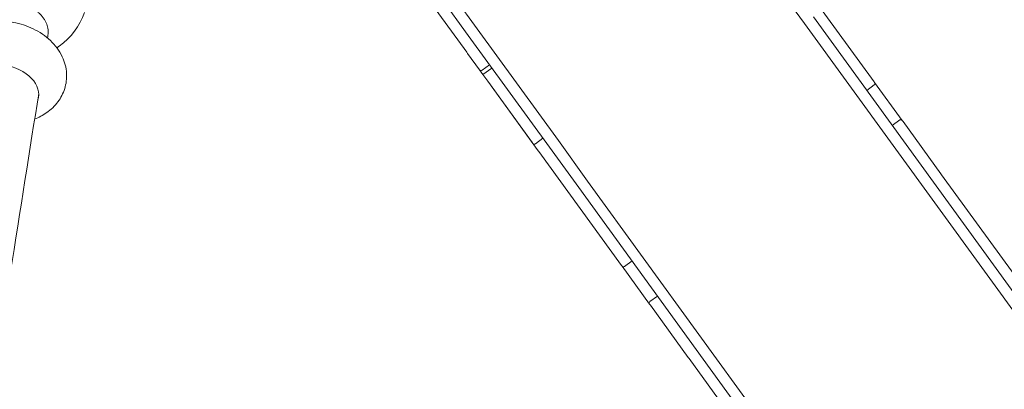
# Model space of a CAD drawing. Units: millimetres. Extents: x -7003 to 5030, y -7998 to 4807.
# Drawn here: x 652 to 2343, y -2988 to -2354 of the extents above; entities that cross this region are included whole.
import ezdxf

# ---------------------------------------------------------------- set-up
doc = ezdxf.new("R2010")
doc.units = ezdxf.units.MM

msp = doc.modelspace()

# ---------------------------------------------------------------- linework, layer by layer
at = {"lineweight": 0}
for p, q in [((1977.156, -2265.375), (2119.233, -2460.928)), ((1422.284, -2381.233), (1362.204, -2298.539)), ((1377.575, -2287.371), (1437.655, -2370.065)), ((1999.485, -2360.758), (1949.153, -2291.482)), ((1360.97, -2329.165), (1419.757, -2410.079)), ((2014.856, -2349.59), (2447.918, -2945.649)), ((2865.901, -3553.278), (1999.485, -2360.758)), ((1422.284, -2381.233), (1561.634, -2573.031)), ((1577.005, -2561.863), (1437.655, -2370.065)), ((1421.282, -2412.178), (1419.757, -2410.079)), ((1421.282, -2412.178), (1441.67, -2440.239)), ((1458.95, -2431.699), (1446.006, -2441.103)), ((1441.815, -2440.44), (1441.67, -2440.239)), ((1441.815, -2440.44), (1447.584, -2448.38)), ((1462.956, -2437.212), (1447.584, -2448.38)), ((1447.584, -2448.38), (1460.829, -2466.61)), ((1447.584, -2448.38), (1454.016, -2457.233)), ((1455.872, -2459.787), (1454.016, -2457.233)), ((1455.872, -2459.787), (1542.603, -2579.163)), ((1461.748, -2467.875), (1460.829, -2466.61)), ((1461.748, -2467.875), (1532.619, -2565.421)), ((2119.322, -2466.153), (2106.377, -2475.558)), ((2119.985, -2461.963), (2119.233, -2460.928)), ((2119.985, -2461.963), (2167.274, -2527.051)), ((2163.084, -2526.387), (2150.14, -2535.792)), ((2168.758, -2529.093), (2167.274, -2527.051)), ((2168.758, -2529.093), (2233.784, -2618.593)), ((1533.371, -2566.456), (1532.619, -2565.421)), ((1550.506, -2557.715), (1537.562, -2567.119)), ((1627.337, -2631.139), (1577.005, -2561.863)), ((1543.522, -2580.428), (1542.603, -2579.163)), ((1543.522, -2580.428), (1685.6, -2775.981)), ((1561.634, -2573.031), (1611.966, -2642.307)), ((2235.075, -2620.37), (2233.784, -2618.593)), ((2493.753, -3823.659), (1627.337, -2631.139)), ((2235.075, -2620.37), (2379.45, -2819.085)), ((1611.966, -2642.307), (2045.028, -3238.366)), ((1703.487, -2768.275), (1690.543, -2777.68)), ((1686.352, -2777.016), (1685.6, -2775.981)), ((1686.352, -2777.016), (1733.641, -2842.104)), ((1747.249, -2828.509), (1734.305, -2837.913)), ((1735.125, -2844.146), (1733.641, -2842.104)), ((1735.125, -2844.146), (1800.151, -2933.646)), ((1801.442, -2935.423), (1800.151, -2933.646)), ((1801.442, -2935.423), (1945.816, -3134.138))]:
    msp.add_line(p, q, dxfattribs=at)
for centre, radius, start, end in [((646.516, -2298.584), 125, 306, 339.64532), ((646.516, -2298.584), 125, 303.797281, 306), ((1444.242, -2438.676), 3, 216, 306), ((2117.558, -2463.726), 3, 306, 36), ((2164.847, -2528.814), 3, 36, 126), ((1535.798, -2564.692), 3, 216, 306), ((1688.779, -2775.253), 3, 216, 306), ((1736.068, -2840.34), 3, 126, 216)]:
    msp.add_arc(centre, radius, start, end, dxfattribs=at)
at = {"lineweight": 0, "extrusion": (0, 0, -1)}
for centre, major_axis, ratio, start_param, end_param in [((479.587, -3777.047), (-312.869, -1975.377), 0.00000006, -2.35562683, -2.352319), ((618.258, -2476.421), (66.175, -10.481), 0.66913073, -1.57079625, 0.12223341), ((1456.444, -2455.47), (-2.427, -1.763), 0.00037272, 0, 0.00149089), ((479.587, -3777.047), (-312.869, -1975.377), 0.00000006, -2.28615228, -2.09439527), ((619.42, -2469.081), (66.175, -10.481), 0.66913073, 0.08297889, 0.12223623)]:
    msp.add_ellipse(centre, major_axis=major_axis, ratio=ratio, start_param=start_param, end_param=end_param, dxfattribs=at)
at = {"lineweight": 0}
for points, knots in [([(700.694, -2381.038), (700.927, -2379.568), (701.075, -2378.015), (701.155, -2374.822), (701.086, -2373.182), (700.722, -2369.901), (700.426, -2368.258), (699.636, -2365.053), (699.142, -2363.49), (698.021, -2360.528), (697.342, -2358.99), (695.748, -2355.894), (694.833, -2354.336), (692.799, -2351.281), (691.681, -2349.783), (689.311, -2346.923), (688.059, -2345.559), (685.522, -2343.026), (684.12, -2341.739), (681.095, -2339.211), (679.472, -2337.971), (676.08, -2335.607), (674.31, -2334.484), (670.72, -2332.403), (668.901, -2331.446), (665.335, -2329.727), (663.423, -2328.887), (659.428, -2327.313), (657.345, -2326.58), (653.11, -2325.268), (650.958, -2324.688), (646.696, -2323.704), (644.587, -2323.299), (642.561, -2322.979)], [295.50404674, 295.50404674, 295.50404674, 295.50404674, 301.6621196, 301.6621196, 307.82019796, 307.82019796, 313.97827633, 313.97827633, 320.13635469, 320.13635469, 326.29331022, 326.29331022, 332.45026575, 332.45026575, 338.60722128, 338.60722128, 344.76417681, 344.76417681, 350.91982058, 350.91982058, 357.07546436, 357.07546436, 363.23110813, 363.23110813, 369.38675191, 369.38675191, 375.54132976, 375.54132976, 381.69590761, 381.69590761, 387.85048547, 387.85048547, 394.00506332, 394.00506332, 394.00506332, 394.00506332]), ([(546.553, -2504.05), (545.885, -2503.495), (545.223, -2502.931), (536.01, -2494.884), (528.466, -2485.919), (518.312, -2466.642), (515.11, -2456.812), (513.209, -2437.746), (513.912, -2428.713), (518.427, -2411.865), (522.118, -2404.064), (531.96, -2389.666), (538.285, -2383.264), (553.395, -2371.738), (562.421, -2367.051), (582.639, -2359.705), (593.977, -2357.469), (617.4, -2355.853), (629.503, -2356.617), (653.162, -2361.112), (664.717, -2364.847), (686.305, -2375.275), (696.367, -2381.944), (713.29, -2398.001), (720.367, -2407.2), (729.474, -2426.673), (732.144, -2436.46), (733.164, -2455.297), (732.061, -2464.193), (726.866, -2480.75), (722.848, -2488.39), (712.377, -2502.475), (705.732, -2508.693), (692.052, -2518.335), (685.102, -2521.989), (677.915, -2524.856)], [0.72671765, 0.72671765, 0.72671765, 0.72671765, 0.75377478, 0.75377478, 1.10700002, 1.10700002, 1.39709342, 1.39709342, 1.64105704, 1.64105704, 1.87784993, 1.87784993, 2.13914252, 2.13914252, 2.45041019, 2.45041019, 2.8106471, 2.8106471, 3.18739893, 3.18739893, 3.56504223, 3.56504223, 3.94028445, 3.94028445, 4.28750435, 4.28750435, 4.56989699, 4.56989699, 4.81107873, 4.81107873, 5.0492507, 5.0492507, 5.31546673, 5.31546673, 5.5564675, 5.5564675, 5.5564675, 5.5564675])]:
    msp.add_open_spline(points, degree=3, knots=knots, dxfattribs=at)

doc.saveas('drawing.dxf')
